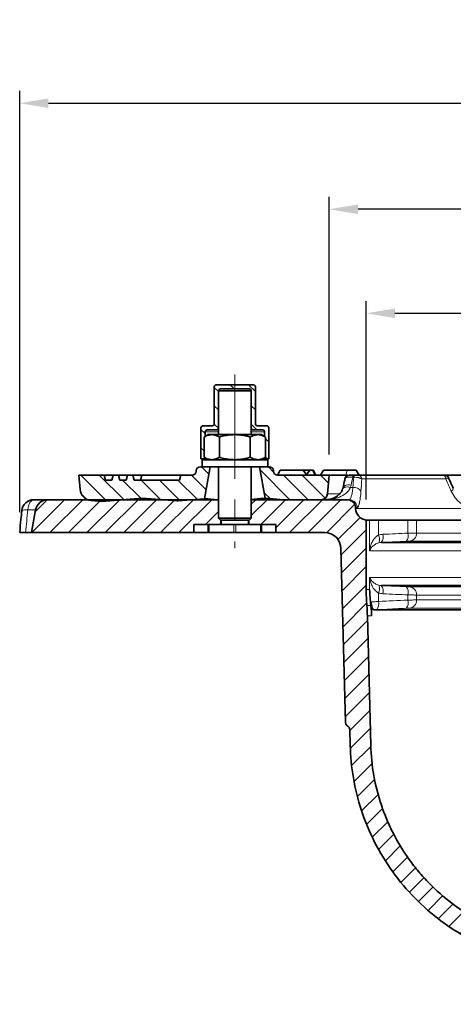
# Model space of a CAD drawing. Units: inches. Extents: x -487 to 1405, y 218 to 1102.
# Drawn here: x 50 to 155, y 632 to 871 of the extents above; entities that cross this region are included whole.
import ezdxf

# ---------------------------------------------------------------- set-up
doc = ezdxf.new("R2010")
doc.units = ezdxf.units.IN
doc.header["$LTSCALE"] = 2
doc.linetypes.add('CENTERX2', pattern=[20.32, 12.7, -2.54, 2.54, -2.54])
doc.linetypes.add('CENTRO', pattern=[50.8, 31.75, -6.35, 6.35, -6.35])
for name, color, linetype in [('-D1-[Secció i Contorns]', 20, 'Continuous'), ('-EJES', 234, 'CENTRO'), ('-TRAMAS', 252, 'Continuous'), ('_COTAS', 10, 'Continuous')]:
    doc.layers.add(name, color=color, linetype=linetype)
doc.styles.add('SLDTEXTSTYLE0', font='TXT', dxfattribs={"width": 0.605})
doc.dimstyles.new('SLDDIMSTYLE2', dxfattribs={"dimtxt": 5, "dimasz": 5, "dimexe": 0, "dimexo": 0.0625, "dimgap": 1.25, "dimtad": 1, "dimrnd": 1e-09, "dimzin": 12, "dimdsep": 46, "dimtxsty": 'SLDTEXTSTYLE0', "dimsah": 1, "dimcen": 0.09, "dimadec": 0, "dimazin": 3, "dimtfac": 1, "dimtofl": 0, "dimtmove": 0, "dimatfit": 3, "dimfxl": 1, "dimfrac": 2, "dimtolj": 1, "dimtzin": 12, "dimarcsym": 0})

# ---------------------------------------------------------------- blocks, each defined once
blk = doc.blocks.new('*D0')
at = {"layer": '_COTAS', "color": 0, "lineweight": -2, "transparency": 16777216}
for p, q in [((125.25, 765.48), (125.25, 828.21)), ((279.25, 765.48), (279.25, 828.21)), ((272.25, 825.21), (132.25, 825.21))]:
    blk.add_line(p, q, dxfattribs=at)
at = {"layer": '_COTAS', "color": 0, "transparency": 16777216}
for points in [[(132.25, 826.38), (132.25, 824.04), (125.25, 825.21)], [(272.25, 826.38), (272.25, 824.04), (279.25, 825.21)]]:
    blk.add_solid(points, dxfattribs=at)
at = {"layer": 'Defpoints', "color": 0, "transparency": 16777216}
for p in [(125.25, 825.21), (125.25, 760.48), (279.25, 760.48)]:
    blk.add_point(p, dxfattribs=at)
at = {"layer": '_COTAS', "color": 0, "transparency": 16777216, "insert": (202.25, 843.21), "char_height": 15, "attachment_point": 2, "style": 'SLDTEXTSTYLE0'}
blk.add_mtext('\\A1;154', dxfattribs=at)
blk = doc.blocks.new('*D3')
at = {"layer": '_COTAS', "color": 0, "lineweight": -2, "transparency": 16777216}
for p, q in [((49.84, 751.48), (49.84, 854.02)), ((354.05, 759.48), (354.05, 854.02)), ((56.84, 851.02), (347.05, 851.02))]:
    blk.add_line(p, q, dxfattribs=at)
at = {"layer": '_COTAS', "color": 0, "transparency": 16777216}
for points in [[(56.84, 852.19), (56.84, 849.85), (49.84, 851.02)], [(347.05, 852.19), (347.05, 849.85), (354.05, 851.02)]]:
    blk.add_solid(points, dxfattribs=at)
at = {"layer": 'Defpoints', "color": 0, "transparency": 16777216}
for p in [(354.05, 851.02), (354.05, 754.48), (49.84, 746.48)]:
    blk.add_point(p, dxfattribs=at)
at = {"layer": '_COTAS', "color": 0, "transparency": 16777216, "insert": (201.95, 861.52), "char_height": 15, "attachment_point": 5, "style": 'SLDTEXTSTYLE0'}
blk.add_mtext('\\A1;304', dxfattribs=at)
blk = doc.blocks.new('*D5')
at = {"layer": '_COTAS', "color": 0, "lineweight": -2, "transparency": 16777216}
for p, q in [((134.25, 754.51), (134.25, 802.87)), ((270.25, 754.51), (270.25, 802.87)), ((141.25, 799.87), (263.25, 799.87))]:
    blk.add_line(p, q, dxfattribs=at)
at = {"layer": '_COTAS', "color": 0, "transparency": 16777216}
for points in [[(141.25, 801.04), (141.25, 798.71), (134.25, 799.87)], [(263.25, 801.04), (263.25, 798.71), (270.25, 799.87)]]:
    blk.add_solid(points, dxfattribs=at)
at = {"layer": 'Defpoints', "color": 0, "transparency": 16777216}
for p in [(270.25, 799.87), (134.25, 749.51), (270.25, 749.51)]:
    blk.add_point(p, dxfattribs=at)
at = {"layer": '_COTAS', "color": 0, "transparency": 16777216, "insert": (202.25, 810.37), "char_height": 15, "attachment_point": 5, "style": 'SLDTEXTSTYLE0'}
blk.add_mtext('\\A1;136', dxfattribs=at)

msp = doc.modelspace()

# ---------------------------------------------------------------- hatches: boundary and pattern name
at = {"layer": '-TRAMAS'}
h = msp.add_hatch(dxfattribs=at)
h.set_pattern_fill('ANSI31', color=256, angle=90)
h.set_pattern_definition([(135, (-91.4307, 808.8773), (-2.245064, -2.245064), [])])
h.paths.add_polyline_path([(96.25, 762.484), (94.25, 762.484), (93.841, 762.484, 0.4164615), (92.834, 761.484, -0.4142136), (91.834, 760.484), (89.072, 760.484), (88.75, 759.284), (77.75, 759.284), (77.429, 760.484), (76.072, 760.484), (75.75, 759.284), (74.25, 759.284), (73.929, 760.484), (72.572, 760.484), (72.25, 759.284), (70.75, 759.284), (70.429, 760.484), (64.25, 760.484), (64.556, 756.992, 0.2791014), (66.39, 754.484), (74.919, 754.484), (79.775, 754.909), (84.631, 754.484), (91.917, 754.484), (94.775, 754.734), (94.882, 754.725)])
h.paths.add_polyline_path([(125.25, 760.484), (112.611, 760.484), (112.611, 760.486, -0.3264378), (111.698, 761.233), (110.448, 762.484), (110.25, 762.484), (108.25, 762.484), (109.597, 754.844), (109.775, 754.859), (114.064, 754.484), (123.455, 754.484, 0.35374), (124.852, 755.933)])
h.paths.add_polyline_path([(98.25, 771.984), (98.25, 780.984, -0.4142136), (98.75, 781.484), (102.25, 781.484), (102.25, 782.484), (97.75, 782.484, 0.4142136), (97.25, 781.984), (97.25, 772.984, -0.4142136), (96.75, 772.484), (94.5, 772.484, 0.4142136), (94, 771.984), (94, 764.484), (95, 764.484), (95, 764.667), (94.745, 764.815), (94.745, 769.754), (94.819, 769.797), (95, 769.978), (95, 770.984, -0.4142136), (95.5, 771.484), (97.75, 771.484, 0.4142136)])
h.paths.add_polyline_path([(110.5, 771.984, 0.4142136), (110, 772.484), (107.75, 772.484, -0.4142136), (107.25, 772.984), (107.25, 781.984, 0.4142136), (106.75, 782.484), (102.25, 782.484), (102.25, 781.484), (105.75, 781.484, -0.4142136), (106.25, 780.984), (106.25, 771.984, 0.4142136), (106.75, 771.484), (109, 771.484, -0.4142136), (109.5, 770.984), (109.5, 769.901), (109.756, 769.754), (109.756, 764.815), (109.5, 764.667), (109.5, 764.484), (110.5, 764.484)])
h = msp.add_hatch(dxfattribs=at)
h.set_pattern_fill('ANSI31', color=256)
h.set_pattern_definition([(45, (-91.4307, 808.8773), (-2.245064, 2.245064), [])])
h.paths.add_polyline_path([(98.25, 754.484), (91.917, 754.484), (88.457, 754.182), (88.123, 754.179), (84.631, 754.484), (74.919, 754.484), (69.847, 754.041), (67.283, 754.265, -0.0770425), (66.39, 754.484), (56.678, 754.484, 0.010901), (56.547, 754.481), (53.649, 751.583), (52.75, 746.484), (92.25, 746.484), (92.25, 748.484), (95.75, 748.484), (96, 748.484), (98.85, 748.484), (98.85, 749.484), (98.75, 749.484), (98.25, 749.984)])
h.paths.add_polyline_path([(134.25, 749.514, -0.35848), (131.678, 752.327), (131.664, 752.589, 0.3989595), (129.667, 754.484), (123.455, 754.484, -0.0288011), (123.271, 754.472), (114.992, 754.403), (114.064, 754.484), (107.35, 754.484), (106.25, 753.384), (106.25, 749.984), (105.75, 749.484), (105.65, 749.484), (105.65, 748.484), (108.5, 748.484), (108.75, 748.484), (112.25, 748.484), (112.25, 746.484), (124.103, 746.484, -0.4065663), (128.102, 742.589), (129.089, 704.905), (135.091, 704.905), (134.533, 726.182, 0.0128413), (134.4, 728.746, -0.019388), (134.25, 732.619)])
edge = h.paths.add_edge_path()
edge.add_spline(control_points=[(168.238, 649.074), (165.878, 649.933), (163.598, 650.963), (160.298, 652.763), (159.217, 653.407), (157.121, 654.763), (156.104, 655.478), (153.14, 657.726), (151.284, 659.365), (148.678, 662.037), (147.838, 662.964), (146.225, 664.888), (145.459, 665.874), (143.283, 668.903), (141.992, 671.016), (140.292, 674.326), (139.766, 675.453), (138.793, 677.755), (138.347, 678.933), (137.153, 682.483), (136.541, 684.887), (135.675, 689.764), (135.422, 692.238), (135.357, 694.75)], knot_values=[0, 0, 0, 0, 0.125, 0.125, 0.1875, 0.1875, 0.25, 0.25, 0.375, 0.375, 0.4375, 0.4375, 0.5, 0.5, 0.625, 0.625, 0.6875, 0.6875, 0.75, 0.75, 0.875, 0.875, 1, 1, 1, 1], degree=3, periodic=0)
edge.add_line((135.357, 694.75), (135.091, 704.905))
edge.add_line((135.091, 704.905), (129.089, 704.905))
edge.add_line((129.089, 704.905), (129.211, 700.216))
edge.add_arc((130.211, 700.242), 1, 181.5, 241.5)
edge.add_arc((129.257, 698.484), 1, 1.5, 61.5, ccw=False)
edge.add_line((130.256, 698.51), (130.358, 694.619))
edge.add_spline(control_points=[(130.358, 694.619), (130.426, 692.04), (130.677, 689.41), (131.583, 684.124), (132.238, 681.469), (133.964, 676.229), (135.036, 673.643), (137.58, 668.637), (139.053, 666.217), (142.353, 661.632), (144.181, 659.468), (148.121, 655.467), (150.233, 653.63), (154.655, 650.33), (156.965, 648.867), (161.689, 646.33), (164.104, 645.258), (166.528, 644.375)], knot_values=[0, 0, 0, 0, 0.125, 0.125, 0.25, 0.25, 0.375, 0.375, 0.5, 0.5, 0.625, 0.625, 0.75, 0.75, 0.875, 0.875, 1, 1, 1, 1], degree=3, periodic=0)
edge.add_line((166.528, 644.375), (186.881, 636.967))
edge.add_line((186.881, 636.967), (184.894, 643.012))
edge.add_line((184.894, 643.012), (168.238, 649.074))
h.paths.add_polyline_path([(199.186, 637.81), (184.894, 643.012), (186.881, 636.967), (197.476, 633.111, 0.0249956), (202.25, 631.639), (202.25, 636.817, -0.0178994)])

# ---------------------------------------------------------------- linework, layer by layer
at = {"layer": '-D1-[Secció i Contorns]', "linetype": 'Continuous', "lineweight": 35}
for p, q in [((97.25, 781.984), (97.25, 772.984)), ((106.75, 782.484), (97.75, 782.484)), ((107.25, 772.984), (107.25, 781.984)), ((98.75, 781.484), (98.25, 780.984)), ((98.25, 780.984), (98.25, 770.334)), ((98.25, 771.984), (98.25, 780.984)), ((106.25, 780.984), (98.25, 780.984)), ((98.75, 781.484), (105.75, 781.484)), ((106.25, 780.984), (105.75, 781.484)), ((106.25, 770.334), (106.25, 780.984)), ((106.25, 780.984), (106.25, 771.984)), ((94, 771.984), (94, 764.484)), ((96.75, 772.484), (94.5, 772.484)), ((110, 772.484), (107.75, 772.484)), ((110.5, 764.484), (110.5, 771.984)), ((95.75, 770.334), (94.745, 769.754)), ((94.745, 769.754), (94.745, 764.815)), ((95, 769.901), (95, 770.984)), ((95.5, 771.484), (97.75, 771.484)), ((95.75, 770.334), (96.621, 770.334)), ((96.621, 770.334), (102.25, 770.334)), ((98.25, 771.484), (97.75, 771.484)), ((98.497, 769.754), (98.497, 764.815)), ((102.25, 770.334), (107.879, 770.334)), ((106.003, 769.754), (106.003, 764.815)), ((106.75, 771.484), (106.25, 771.484)), ((106.75, 771.484), (109, 771.484)), ((107.879, 770.334), (108.75, 770.334)), ((109.756, 769.754), (108.75, 770.334)), ((109.5, 770.984), (109.5, 769.901)), ((109.756, 769.754), (109.756, 764.815)), ((94.745, 764.815), (95.75, 764.234)), ((108.75, 764.234), (109.756, 764.815)), ((94.25, 762.484), (93.841, 762.484)), ((94, 764.484), (95, 764.484)), ((94.25, 764.234), (94.25, 762.484)), ((110.25, 764.234), (94.25, 764.234)), ((110.25, 762.484), (94.25, 762.484)), ((96.25, 762.484), (94.882, 754.725)), ((95, 764.484), (95, 764.667)), ((95, 764.484), (95.317, 764.484)), ((98.25, 762.484), (98.25, 749.984)), ((106.25, 749.984), (106.25, 762.484)), ((109.597, 754.844), (108.25, 762.484)), ((109.183, 764.484), (109.5, 764.484)), ((109.5, 764.667), (109.5, 764.484)), ((109.5, 764.484), (110.5, 764.484)), ((110.25, 762.484), (110.25, 764.234)), ((110.659, 762.484), (110.25, 762.484)), ((64.25, 760.484), (64.556, 756.992)), ((70.429, 760.484), (64.25, 760.484)), ((70.75, 759.284), (70.429, 760.484)), ((70.429, 760.484), (72.572, 760.484)), ((72.572, 760.484), (72.25, 759.284)), ((73.929, 760.484), (72.572, 760.484)), ((74.25, 759.284), (73.929, 760.484)), ((73.929, 760.484), (76.072, 760.484)), ((76.072, 760.484), (75.75, 759.284)), ((77.429, 760.484), (76.072, 760.484)), ((77.75, 759.284), (77.429, 760.484)), ((77.429, 760.484), (79.572, 760.484)), ((79.572, 760.484), (79.25, 759.284)), ((79.572, 760.484), (89.072, 760.484)), ((89.072, 760.484), (88.75, 759.284)), ((91.834, 760.484), (89.072, 760.484)), ((92.83, 761.397), (92.845, 761.571)), ((111.655, 761.571), (111.67, 761.397)), ((113.303, 761.684), (112.611, 760.486)), ((125.25, 760.484), (112.666, 760.484)), ((113.303, 761.684), (118.93, 761.684)), ((119.824, 760.484), (118.93, 761.684)), ((118.957, 761.684), (120.486, 761.684)), ((119.627, 760.484), (120.486, 761.684)), ((120.486, 761.684), (121.281, 761.684)), ((121.281, 761.684), (121.303, 761.684)), ((121.847, 760.484), (121.281, 761.684)), ((121.996, 760.484), (121.303, 761.684)), ((123.821, 761.684), (123.128, 760.484)), ((123.821, 761.684), (125.469, 761.684)), ((124.852, 755.933), (125.25, 760.484)), ((125.25, 760.484), (129.695, 760.484)), ((125.469, 761.684), (131.821, 761.684)), ((130.999, 760.484), (131.204, 760.484)), ((131.232, 760.484), (131.001, 760.484)), ((132.513, 760.484), (131.821, 761.684)), ((132.212, 760.484), (152.965, 760.484)), ((153.468, 760.484), (179.734, 760.484)), ((72.25, 759.284), (70.75, 759.284)), ((75.75, 759.284), (74.25, 759.284)), ((88.75, 759.284), (77.75, 759.284)), ((53.317, 754.484), (56.678, 754.484)), ((56.678, 754.484), (98.25, 754.484)), ((67.283, 754.265), (69.847, 754.041)), ((79.775, 754.909), (69.847, 754.041)), ((88.123, 754.179), (79.775, 754.909)), ((88.123, 754.179), (88.457, 754.182)), ((94.775, 754.734), (88.457, 754.182)), ((94.882, 754.725), (94.775, 754.734)), ((106.25, 754.484), (129.667, 754.484)), ((109.775, 754.859), (109.597, 754.844)), ((114.992, 754.403), (109.775, 754.859)), ((114.992, 754.403), (123.271, 754.472)), ((129.667, 754.484), (130.117, 754.484)), ((53.724, 752.005), (52.75, 746.484)), ((131.664, 752.589), (131.678, 752.327)), ((92.25, 746.484), (92.25, 748.484)), ((92.25, 748.484), (95.75, 748.484)), ((95.75, 746.484), (95.75, 748.484)), ((95.75, 748.484), (96, 748.484)), ((96, 748.484), (102, 748.484)), ((98.25, 749.984), (98.75, 749.484)), ((98.25, 749.984), (106.25, 749.984)), ((105.75, 749.484), (98.75, 749.484)), ((98.85, 749.484), (98.85, 748.484)), ((98.95, 749.484), (98.95, 748.484)), ((102, 748.484), (102.5, 748.484)), ((102.5, 748.484), (108.5, 748.484)), ((105.55, 748.484), (105.55, 749.484)), ((105.65, 748.484), (105.65, 749.484)), ((105.75, 749.484), (106.25, 749.984)), ((108.5, 748.484), (108.75, 748.484)), ((108.75, 748.484), (112.25, 748.484)), ((108.75, 748.484), (108.75, 746.484)), ((112.25, 748.484), (112.25, 746.484)), ((134.25, 749.514), (134.25, 732.619)), ((135.076, 749.514), (134.25, 749.514)), ((135.755, 749.484), (137.263, 749.484)), ((144.424, 749.484), (137.263, 749.484)), ((144.424, 749.484), (146.518, 749.484)), ((257.982, 749.484), (146.518, 749.484)), ((52.75, 746.484), (51.288, 746.484)), ((92.25, 746.484), (52.75, 746.484)), ((92.25, 746.484), (95.75, 746.484)), ((96, 746.484), (95.75, 746.484)), ((96, 746.484), (102, 746.484)), ((102.5, 746.484), (102, 746.484)), ((102.5, 746.484), (108.5, 746.484)), ((108.75, 746.484), (108.5, 746.484)), ((108.75, 746.484), (112.25, 746.484)), ((124.103, 746.484), (112.25, 746.484)), ((137.914, 744.073), (266.586, 744.073)), ((129.211, 700.216), (128.102, 742.589)), ((266.586, 733.596), (137.914, 733.596)), ((247.528, 727.686), (136.094, 727.686)), ((135.357, 694.75), (134.533, 726.182)), ((130.358, 694.619), (130.256, 698.51))]:
    msp.add_line(p, q, dxfattribs=at)
at = {"layer": '-D1-[Secció i Contorns]', "linetype": 'Continuous', "lineweight": 18}
for p, q in [((94.819, 769.797), (95, 769.978)), ((98.25, 770.984), (95, 770.984)), ((109.5, 770.984), (106.25, 770.984)), ((111.698, 761.233), (110.448, 762.484)), ((130.999, 759.984), (130.999, 760.484)), ((131.204, 759.984), (130.999, 759.984)), ((131.204, 759.984), (131.204, 760.484)), ((153.649, 759.537), (133.184, 759.537)), ((124.852, 755.933), (127.772, 755.933)), ((130.425, 757.484), (131.019, 757.484)), ((53.649, 751.583), (56.547, 754.481)), ((106.25, 753.384), (107.35, 754.484)), ((53.724, 752.005), (51.796, 752.005)), ((132.102, 752.589), (131.664, 752.589)), ((131.678, 752.327), (272.823, 752.327)), ((96, 748.484), (96, 746.484)), ((102, 746.484), (102, 748.484)), ((102.5, 748.484), (102.5, 746.484)), ((108.5, 746.484), (108.5, 748.484)), ((135.076, 742.075), (135.076, 749.514)), ((137.263, 749.484), (137.263, 745.896)), ((144.424, 746.357), (144.424, 749.484)), ((146.518, 749.484), (146.518, 746.382)), ((146.518, 746.382), (257.982, 746.382)), ((259.796, 744.385), (144.705, 744.385)), ((269.424, 742.075), (135.076, 742.075)), ((135.076, 735.593), (269.424, 735.593)), ((135.076, 732.619), (135.076, 735.593)), ((134.25, 732.619), (135.076, 732.619)), ((137.263, 731.773), (137.263, 729.719)), ((144.424, 730.057), (144.424, 731.311)), ((144.705, 733.284), (259.796, 733.284)), ((146.518, 731.286), (146.518, 730.082)), ((257.982, 731.286), (146.518, 731.286)), ((146.518, 730.082), (257.982, 730.082)), ((134.4, 728.746), (135.38, 728.746)), ((259.796, 728.085), (144.705, 728.085)), ((135.57, 726.182), (134.533, 726.182))]:
    msp.add_line(p, q, dxfattribs=at)
at = {"layer": '-D1-[Secció i Contorns]', "linetype": 'Continuous', "lineweight": 0}
for p, q in [((130.086, 760.484), (128.282, 760.484)), ((129.11, 759.698), (129.497, 761.461))]:
    msp.add_line(p, q, dxfattribs=at)
at = {"layer": '-D1-[Secció i Contorns]', "linetype": 'Continuous', "lineweight": 18, "flags": 128}
for points in [[(130.425, 757.484), (130.032, 757.56), (129.656, 757.591), (129.312, 757.575), (129.016, 757.513), (128.778, 757.408), (128.61, 757.263), (128.527, 757.114)], [(130.577, 758.048), (130.161, 758.092), (129.763, 758.089), (129.402, 758.038), (129.095, 757.942), (128.854, 757.806), (128.693, 757.635), (128.621, 757.463)], [(155.457, 757.329), (155.466, 757.306), (155.47, 757.196), (155.421, 757.065), (155.321, 756.917), (155.171, 756.757), (154.978, 756.589)], [(53.317, 754.484), (53.049, 754.439), (52.789, 754.303), (52.545, 754.082), (52.324, 753.782), (52.134, 753.413), (51.98, 752.984), (51.866, 752.51), (51.796, 752.005)]]:
    msp.add_lwpolyline(points, dxfattribs=at)
at = {"layer": '-D1-[Secció i Contorns]', "linetype": 'Continuous', "lineweight": 35}
for centre, radius, start, end in [((97.75, 781.984), 0.5, 90, 180), ((106.75, 781.984), 0.5, 0, 90), ((98.75, 780.984), 0.5, 90, 180), ((105.75, 780.984), 0.5, 0, 90), ((94.5, 771.984), 0.5, 90, 180), ((96.75, 772.984), 0.5, 270, 0), ((97.75, 771.984), 0.5, 270, 0), ((106.75, 771.984), 0.5, 180, 270), ((107.75, 772.984), 0.5, 180, 270), ((110, 771.984), 0.5, 0, 90), ((95.5, 770.984), 0.5, 90, 180), ((109, 770.984), 0.5, 0, 90), ((93.841, 761.484), 1, 90, 175), ((110.659, 761.484), 1, 5, 90), ((91.834, 761.484), 1, 270, 355), ((112.666, 761.484), 1, 185, 270), ((130.086, 759.484), 1, 89.99999, 167.30041), ((153.357, 759.484), 1, 25.1421, 90.00423), ((67.544, 757.253), 3, 185, 265), ((123.258, 756.072), 1.6, 270.4782, 355), ((53.317, 751.484), 3, 90, 174.65722), ((56.678, 751.484), 3, 90, 170), ((129.667, 752.484), 2, 3, 90), ((134.673, 752.484), 3, 183, 261.88697), ((124.103, 742.484), 4, 1.5, 90), ((184.25, 732.619), 50, 180, 184.44284), ((84.551, 724.873), 50, 1.5, 4.44284), ((130.211, 700.242), 1, 181.5, 241.5), ((129.257, 698.484), 1, 1.5, 61.5)]:
    msp.add_arc(centre, radius, start, end, dxfattribs=at)
at = {"layer": '-D1-[Secció i Contorns]', "linetype": 'Continuous', "lineweight": 18}
for centre, radius, start, end in [((132.2, 759.499), 0.985, 2.18673, 89.27194), ((152.785, 759.634), 0.87, 353.6025, 78.04402), ((131.168, 755.229), 2.26, 36.98748, 93.78653), ((130.111, 752.491), 1.993, 2.81029, 89.83365), ((51.379, 749.969), 2.078, 78.42368, 120.30822), ((134.964, 744.868), 2.518, 339.49053, 24.09176), ((136.01, 745.511), 2.387, 322.93782, 13.54365), ((142.091, 745.802), 2.398, 323.02509, 13.38449), ((144.555, 746.343), 1.964, 274.37688, 1.14768), ((134.964, 732.801), 2.518, 335.90824, 20.50947), ((136.01, 732.158), 2.387, 346.45635, 37.06218), ((142.091, 731.866), 2.398, 346.61551, 36.97491), ((144.555, 731.326), 1.964, 358.85232, 85.62312), ((134.945, 729.159), 2.385, 322.92318, 13.56843), ((142.091, 729.502), 2.398, 323.02509, 13.38449), ((144.555, 730.043), 1.964, 274.37688, 1.14768)]:
    msp.add_arc(centre, radius, start, end, dxfattribs=at)
for centre, major_axis, ratio, start_param, end_param in [((202.25, 711.191), (0, 134.048), 0.570683, 1.1982351, 1.2136936), ((202.25, 742.828), (0, 124.751), 0.5749667, 1.432831, 1.4530362)]:
    msp.add_ellipse(centre, major_axis=major_axis, ratio=ratio, start_param=start_param, end_param=end_param, dxfattribs=at)
at = {"layer": '-D1-[Secció i Contorns]', "linetype": 'Continuous', "lineweight": 35}
for points, knots in [([(94.745, 769.754), (94.896, 769.837), (95.199, 770.003), (95.665, 770.185), (96.14, 770.31), (96.46, 770.326), (96.621, 770.334)], [0, 0, 0, 0, 0.2472686, 0.4953626, 0.746874, 1, 1, 1, 1]), ([(96.621, 770.334), (96.665, 770.334), (96.856, 770.331), (97.193, 770.287), (97.63, 770.167), (98.066, 769.99), (98.353, 769.833), (98.497, 769.754)], [0, 0, 0, 0, 0.0700425, 0.2998027, 0.5308245, 0.7650222, 1, 1, 1, 1]), ([(98.497, 769.754), (98.958, 769.876), (99.883, 770.123), (100.988, 770.277), (101.78, 770.329), (102.093, 770.332), (102.25, 770.334)], [0, 0, 0, 0, 0.3750457, 0.7535098, 0.8766512, 1, 1, 1, 1]), ([(102.25, 770.334), (102.493, 770.33), (102.978, 770.321), (103.707, 770.248), (104.435, 770.134), (105.203, 769.974), (105.722, 769.831), (106.003, 769.754)], [0, 0, 0, 0, 0.19087951, 0.38252581, 0.57624742, 0.77054016, 1, 1, 1, 1]), ([(106.003, 769.754), (106.154, 769.837), (106.458, 770.003), (106.923, 770.185), (107.398, 770.31), (107.719, 770.326), (107.879, 770.334)], [0, 0, 0, 0, 0.2472686, 0.4953626, 0.746874, 1, 1, 1, 1]), ([(107.879, 770.334), (107.924, 770.334), (108.114, 770.331), (108.451, 770.287), (108.888, 770.167), (109.324, 769.99), (109.612, 769.833), (109.756, 769.754)], [0, 0, 0, 0, 0.0700425, 0.2998027, 0.5308245, 0.7650222, 1, 1, 1, 1]), ([(94.745, 764.815), (94.896, 764.732), (95.199, 764.566), (95.665, 764.383), (96.14, 764.258), (96.46, 764.242), (96.621, 764.234)], [0, 0, 0, 0, 0.2472686, 0.4953626, 0.746874, 1, 1, 1, 1]), ([(96.621, 764.234), (96.665, 764.235), (96.856, 764.238), (97.193, 764.281), (97.63, 764.401), (98.066, 764.578), (98.353, 764.736), (98.497, 764.815)], [0, 0, 0, 0, 0.0700425, 0.2998027, 0.5308245, 0.7650222, 1, 1, 1, 1]), ([(98.497, 764.815), (98.958, 764.692), (99.883, 764.446), (100.988, 764.291), (101.78, 764.24), (102.093, 764.236), (102.25, 764.234)], [0, 0, 0, 0, 0.3750457, 0.7535098, 0.8766512, 1, 1, 1, 1]), ([(102.25, 764.234), (102.493, 764.239), (102.978, 764.248), (103.707, 764.321), (104.435, 764.434), (105.203, 764.595), (105.722, 764.738), (106.003, 764.815)], [0, 0, 0, 0, 0.19087951, 0.38252581, 0.57624742, 0.77054016, 1, 1, 1, 1]), ([(106.003, 764.815), (106.154, 764.732), (106.458, 764.566), (106.923, 764.383), (107.398, 764.258), (107.719, 764.242), (107.879, 764.234)], [0, 0, 0, 0, 0.2472686, 0.4953626, 0.746874, 1, 1, 1, 1]), ([(107.879, 764.234), (107.924, 764.235), (108.114, 764.238), (108.451, 764.281), (108.888, 764.401), (109.324, 764.578), (109.612, 764.736), (109.756, 764.815)], [0, 0, 0, 0, 0.0700425, 0.2998027, 0.5308245, 0.7650222, 1, 1, 1, 1]), ([(130.087, 760.484), (130.096, 760.484), (130.112, 760.484), (130.25, 760.484), (130.45, 760.484), (130.708, 760.484), (130.902, 760.484), (130.999, 760.484)], [0, 0, 0, 0, 0.2292041, 0.4323429, 0.620921, 0.8105286, 1, 1, 1, 1]), ([(131.204, 760.484), (131.327, 760.484), (131.449, 760.484), (131.67, 760.484), (131.773, 760.484), (131.948, 760.484), (132.023, 760.484), (132.141, 760.484), (132.184, 760.484), (132.212, 760.484)], [0, 0, 0, 0, 0.25, 0.25, 0.5, 0.5, 0.75, 0.75, 1, 1, 1, 1]), ([(152.965, 760.484), (152.991, 760.484), (153.106, 760.484), (153.232, 760.484), (153.275, 760.484), (153.284, 760.484)], [0, 0, 0, 0, 0.1821751, 0.814316, 1, 1, 1, 1]), ([(128.648, 757.607), (128.629, 757.474), (128.605, 757.308), (128.529, 757.147), (128.513, 757.115)], [0, 0, 0, 0, 0.798163, 1, 1, 1, 1]), ([(129.111, 759.703), (129.078, 759.554), (128.91, 758.809), (128.75, 758.062), (128.621, 757.465)], [0, 0, 0, 0, 0.2001088, 1, 1, 1, 1]), ([(155.457, 757.329), (155.342, 757.576), (154.942, 758.435), (154.547, 759.294), (154.265, 759.907)], [0, 0, 0, 0, 0.2868243, 1, 1, 1, 1]), ([(128.507, 757.124), (128.443, 756.943), (128.277, 756.468), (127.756, 755.84), (126.999, 755.21), (126.013, 754.73), (125.119, 754.51), (124.572, 754.491), (124.393, 754.484)], [0, 0, 0, 0, 0.0927745, 0.2437474, 0.4306679, 0.6443652, 0.8838826, 1, 1, 1, 1]), ([(94.882, 754.725), (94.936, 754.721), (95.051, 754.711), (96.071, 754.627), (97.06, 754.545), (97.744, 754.487), (97.771, 754.484)], [0, 0, 0, 0, 0.3023509, 0.6437487, 0.9858292, 1, 1, 1, 1]), ([(106.25, 754.537), (106.405, 754.551), (106.719, 754.579), (107.162, 754.619), (107.577, 754.657), (107.956, 754.692), (108.301, 754.724), (108.613, 754.752), (108.885, 754.778), (109.113, 754.799), (109.299, 754.816), (109.444, 754.83), (109.537, 754.838), (109.588, 754.843), (109.594, 754.844), (109.597, 754.844)], [0, 0, 0, 0, 0.0780982, 0.1582213, 0.2389371, 0.3166486, 0.3949025, 0.4748701, 0.5554314, 0.6328636, 0.7108362, 0.7905154, 0.8707853, 0.9352369, 1, 1, 1, 1]), ([(50.331, 751.764), (50.267, 751.085), (50.102, 749.325), (49.94, 747.566), (49.84, 746.484)], [0, 0, 0, 0, 0.3855663, 1, 1, 1, 1]), ([(135.755, 749.484), (135.576, 749.484), (135.429, 749.493), (135.2, 749.508), (135.119, 749.514), (135.076, 749.514)], [0, 0, 0, 0, 0.5, 0.5, 1, 1, 1, 1]), ([(51.288, 746.484), (51.058, 746.484), (50.851, 746.484), (50.575, 746.484), (50.489, 746.484), (50.332, 746.484), (50.262, 746.484), (50.073, 746.484), (49.978, 746.484), (49.858, 746.484), (49.831, 746.484), (49.841, 746.484)], [0, 0, 0, 0, 0.25, 0.25, 0.375, 0.375, 0.5, 0.5, 0.75, 0.75, 1, 1, 1, 1]), ([(135.445, 729.588), (135.469, 728.954), (135.492, 728.32), (135.516, 727.686), (135.534, 727.185), (135.552, 726.683), (135.57, 726.182)], [-0.0019064813, -0.0019064813, -0.0019064813, -0.0019064813, 0, 0, 0, 0.0015075876, 0.0015075876, 0.0015075876, 0.0015075876]), ([(136.094, 727.686), (136.024, 727.686), (135.957, 727.736), (135.826, 727.915), (135.765, 728.043), (135.651, 728.36), (135.598, 728.549), (135.527, 728.883), (135.505, 729.004), (135.467, 729.274), (135.451, 729.425), (135.445, 729.588)], [0, 0, 0, 0, 0.25, 0.25, 0.5, 0.5, 0.75, 0.75, 0.875, 0.875, 1, 1, 1, 1]), ([(135.38, 728.746), (135.429, 728.325), (135.469, 727.9), (135.531, 727.044), (135.554, 726.614), (135.57, 726.182)], [0, 0, 0, 0, 0.5, 0.5, 1, 1, 1, 1]), ([(130.358, 694.619), (130.426, 692.04), (130.677, 689.41), (131.583, 684.124), (132.238, 681.469), (133.964, 676.229), (135.036, 673.643), (137.58, 668.637), (139.053, 666.217), (142.353, 661.632), (144.181, 659.468), (148.121, 655.467), (150.233, 653.63), (154.655, 650.33), (156.965, 648.867), (161.689, 646.33), (164.104, 645.258), (166.528, 644.375)], [0, 0, 0, 0, 0.125, 0.125, 0.25, 0.25, 0.375, 0.375, 0.5, 0.5, 0.625, 0.625, 0.75, 0.75, 0.875, 0.875, 1, 1, 1, 1]), ([(135.357, 694.75), (135.422, 692.238), (135.675, 689.764), (136.541, 684.887), (137.153, 682.483), (138.347, 678.933), (138.793, 677.755), (139.766, 675.453), (140.292, 674.326), (141.992, 671.016), (143.283, 668.903), (145.459, 665.874), (146.225, 664.888), (147.838, 662.964), (148.678, 662.037), (151.284, 659.365), (153.14, 657.726), (156.104, 655.478), (157.121, 654.763), (159.217, 653.407), (160.298, 652.763), (163.598, 650.963), (165.878, 649.933), (168.238, 649.074)], [0, 0, 0, 0, 0.125, 0.125, 0.25, 0.25, 0.3125, 0.3125, 0.375, 0.375, 0.5, 0.5, 0.5625, 0.5625, 0.625, 0.625, 0.75, 0.75, 0.8125, 0.8125, 0.875, 0.875, 1, 1, 1, 1])]:
    msp.add_open_spline(points, degree=3, knots=knots, dxfattribs=at)
at = {"layer": '-D1-[Secció i Contorns]', "linetype": 'Continuous', "lineweight": 18}
for points, knots in [([(130.999, 759.984), (130.808, 759.996), (130.424, 760.02), (129.909, 759.999), (129.496, 759.94), (129.197, 759.841), (129.141, 759.75), (129.112, 759.703)], [0, 0, 0, 0, 0.1956638, 0.3919129, 0.5833722, 0.783219, 1, 1, 1, 1]), ([(133.184, 759.537), (133.13, 759.592), (133.043, 759.646), (132.861, 759.722), (132.792, 759.747), (132.642, 759.793), (132.561, 759.814), (132.385, 759.855), (132.289, 759.874), (132.09, 759.907), (131.987, 759.922), (131.666, 759.96), (131.435, 759.977), (131.204, 759.984)], [0, 0, 0, 0, 0.25, 0.25, 0.375, 0.375, 0.5, 0.5, 0.625, 0.625, 0.75, 0.75, 1, 1, 1, 1]), ([(154.244, 759.897), (154.255, 759.886), (154.29, 759.847), (154.145, 759.74), (153.896, 759.624), (153.694, 759.553), (153.649, 759.537)], [0, 0, 0, 0, 0.15099623, 0.50108256, 0.88921941, 1, 1, 1, 1]), ([(130.425, 757.484), (130.293, 757.183), (130.119, 756.921), (129.723, 756.445), (129.498, 756.232), (128.788, 755.662), (128.272, 755.376), (127.465, 755.034), (127.19, 754.936), (126.637, 754.77), (126.359, 754.702), (125.8, 754.593), (125.52, 754.553), (125.098, 754.512), (124.958, 754.501), (124.676, 754.488), (124.534, 754.484), (124.393, 754.484)], [0, 0, 0, 0, 0.125, 0.125, 0.25, 0.25, 0.5, 0.5, 0.625, 0.625, 0.75, 0.75, 0.875, 0.875, 0.9375, 0.9375, 1, 1, 1, 1]), ([(130.117, 754.484), (130.196, 754.484), (130.278, 754.553), (130.406, 754.754), (130.449, 754.838), (130.535, 755.039), (130.578, 755.154), (130.661, 755.414), (130.701, 755.558), (130.779, 755.877), (130.816, 756.052), (130.92, 756.608), (130.977, 757.023), (131.019, 757.484)], [0, 0, 0, 0, 0.25, 0.25, 0.375, 0.375, 0.5, 0.5, 0.625, 0.625, 0.75, 0.75, 1, 1, 1, 1]), ([(132.974, 756.589), (132.934, 755.983), (132.88, 755.435), (132.782, 754.696), (132.746, 754.463), (132.671, 754.037), (132.632, 753.843), (132.552, 753.494), (132.511, 753.339), (132.427, 753.068), (132.384, 752.954), (132.26, 752.682), (132.179, 752.589), (132.102, 752.589)], [0, 0, 0, 0, 0.25, 0.25, 0.375, 0.375, 0.5, 0.5, 0.625, 0.625, 0.75, 0.75, 1, 1, 1, 1]), ([(160.378, 752.589), (159.818, 752.589), (159.274, 752.682), (158.48, 752.956), (158.218, 753.071), (157.714, 753.341), (157.472, 753.497), (157.006, 753.846), (156.782, 754.04), (156.352, 754.468), (156.148, 754.7), (155.58, 755.436), (155.253, 755.983), (154.978, 756.589)], [0, 0, 0, 0, 0.25, 0.25, 0.375, 0.375, 0.5, 0.5, 0.625, 0.625, 0.75, 0.75, 1, 1, 1, 1]), ([(137.263, 745.896), (137.069, 745.804), (136.898, 745.69), (136.585, 745.433), (136.442, 745.289), (136.056, 744.84), (135.852, 744.515), (135.513, 743.837), (135.383, 743.491), (135.233, 742.965), (135.191, 742.788), (135.122, 742.433), (135.095, 742.252), (135.076, 742.075)], [0, 0, 0, 0, 0.125, 0.125, 0.25, 0.25, 0.5, 0.5, 0.75, 0.75, 0.875, 0.875, 1, 1, 1, 1]), ([(144.424, 746.357), (144.671, 746.361), (144.905, 746.364), (145.346, 746.371), (145.552, 746.373), (145.915, 746.378), (146.076, 746.379), (146.34, 746.382), (146.444, 746.382), (146.518, 746.382)], [0, 0, 0, 0, 0.25, 0.25, 0.5, 0.5, 0.75, 0.75, 1, 1, 1, 1]), ([(137.323, 743.986), (137.141, 743.939), (136.98, 743.881), (136.682, 743.752), (136.544, 743.681), (136.168, 743.457), (135.961, 743.295), (135.606, 742.958), (135.462, 742.784), (135.287, 742.521), (135.235, 742.432), (135.145, 742.254), (135.107, 742.164), (135.076, 742.075)], [0, 0, 0, 0, 0.125, 0.125, 0.25, 0.25, 0.5, 0.5, 0.75, 0.75, 0.875, 0.875, 1, 1, 1, 1]), ([(144.007, 744.36), (142.72, 744.3), (141.433, 744.24), (140.147, 744.179), (139.403, 744.144), (138.659, 744.108), (137.914, 744.073)], [0, 0, 0, 0, 0.0040000004, 0.0040000004, 0.0040000004, 0.0063128527, 0.0063128527, 0.0063128527, 0.0063128527]), ([(144.705, 744.385), (144.68, 744.385), (144.645, 744.384), (144.557, 744.382), (144.504, 744.38), (144.383, 744.376), (144.314, 744.373), (144.167, 744.367), (144.089, 744.364), (144.007, 744.36)], [0, 0, 0, 0, 0.25, 0.25, 0.5, 0.5, 0.75, 0.75, 1, 1, 1, 1]), ([(137.263, 731.773), (137.069, 731.864), (136.898, 731.979), (136.585, 732.236), (136.442, 732.379), (136.056, 732.829), (135.852, 733.153), (135.513, 733.832), (135.383, 734.177), (135.233, 734.704), (135.191, 734.88), (135.122, 735.236), (135.095, 735.416), (135.076, 735.593)], [0, 0, 0, 0, 0.125, 0.125, 0.25, 0.25, 0.5, 0.5, 0.75, 0.75, 0.875, 0.875, 1, 1, 1, 1]), ([(137.323, 733.683), (137.141, 733.729), (136.98, 733.788), (136.682, 733.916), (136.544, 733.988), (136.168, 734.211), (135.961, 734.373), (135.606, 734.711), (135.462, 734.884), (135.287, 735.148), (135.235, 735.236), (135.145, 735.414), (135.107, 735.504), (135.076, 735.593)], [0, 0, 0, 0, 0.125, 0.125, 0.25, 0.25, 0.5, 0.5, 0.75, 0.75, 0.875, 0.875, 1, 1, 1, 1]), ([(137.914, 733.596), (139.201, 733.534), (140.488, 733.473), (141.775, 733.413), (142.519, 733.378), (143.263, 733.343), (144.007, 733.309)], [0, 0, 0, 0, 0.0040000003, 0.0040000003, 0.0040000003, 0.0063128528, 0.0063128528, 0.0063128528, 0.0063128528]), ([(144.007, 733.309), (144.089, 733.305), (144.167, 733.301), (144.314, 733.295), (144.383, 733.292), (144.504, 733.288), (144.557, 733.286), (144.645, 733.284), (144.68, 733.284), (144.705, 733.284)], [0, 0, 0, 0, 0.25, 0.25, 0.5, 0.5, 0.75, 0.75, 1, 1, 1, 1]), ([(146.518, 731.286), (146.444, 731.286), (146.34, 731.287), (146.076, 731.289), (145.915, 731.291), (145.552, 731.295), (145.345, 731.298), (144.905, 731.304), (144.671, 731.308), (144.424, 731.311)], [0, 0, 0, 0, 0.25, 0.25, 0.5, 0.5, 0.75, 0.75, 1, 1, 1, 1]), ([(135.445, 729.588), (135.544, 729.594), (135.66, 729.601), (135.919, 729.618), (136.061, 729.628), (136.372, 729.65), (136.541, 729.663), (136.89, 729.689), (137.073, 729.704), (137.263, 729.719)], [0, 0, 0, 0, 0.25, 0.25, 0.5, 0.5, 0.75, 0.75, 1, 1, 1, 1]), ([(144.424, 730.057), (144.671, 730.061), (144.905, 730.064), (145.346, 730.071), (145.552, 730.073), (145.915, 730.078), (146.076, 730.079), (146.34, 730.082), (146.444, 730.082), (146.518, 730.082)], [0, 0, 0, 0, 0.25, 0.25, 0.5, 0.5, 0.75, 0.75, 1, 1, 1, 1]), ([(144.007, 728.06), (142.72, 728), (141.433, 727.94), (140.147, 727.879), (139.047, 727.827), (137.947, 727.774), (136.847, 727.722)], [0, 0, 0, 0, 0.0040000004, 0.0040000004, 0.0040000004, 0.0074185534, 0.0074185534, 0.0074185534, 0.0074185534]), ([(144.705, 728.085), (144.68, 728.085), (144.645, 728.084), (144.557, 728.082), (144.504, 728.08), (144.383, 728.076), (144.314, 728.073), (144.167, 728.067), (144.089, 728.064), (144.007, 728.06)], [0, 0, 0, 0, 0.25, 0.25, 0.5, 0.5, 0.75, 0.75, 1, 1, 1, 1])]:
    msp.add_open_spline(points, degree=3, knots=knots, dxfattribs=at)
for points in [[(130.577, 758.048), (130.537, 757.858), (130.486, 757.67), (130.425, 757.484)], [(133.184, 759.537), (133.108, 758.554), (133.037, 757.572), (132.974, 756.589)], [(154.978, 756.589), (154.532, 757.572), (154.089, 758.554), (153.649, 759.537)], [(51.796, 752.005), (51.626, 750.165), (51.457, 748.325), (51.288, 746.484)], [(137.263, 745.896), (137.612, 745.995), (137.968, 746.053), (138.33, 746.07)], [(138.33, 746.07), (140.361, 746.167), (142.393, 746.263), (144.424, 746.357)], [(137.914, 744.073), (137.715, 744.064), (137.518, 744.036), (137.323, 743.986)], [(137.323, 733.683), (137.518, 733.633), (137.715, 733.604), (137.914, 733.596)], [(138.33, 731.599), (137.968, 731.616), (137.612, 731.673), (137.263, 731.773)], [(144.424, 731.311), (142.393, 731.406), (140.361, 731.502), (138.33, 731.599)], [(137.263, 729.719), (139.65, 729.833), (142.037, 729.946), (144.424, 730.057)]]:
    msp.add_open_spline(points, degree=3, dxfattribs=at)
at = {"layer": '-D1-[Secció i Contorns]', "linetype": 'Continuous', "lineweight": 35}
for points in [[(135.38, 728.746), (135.228, 730.037), (135.126, 731.328), (135.076, 732.619)], [(136.847, 727.722), (136.589, 727.709), (136.338, 727.697), (136.094, 727.686)]]:
    msp.add_open_spline(points, degree=3, dxfattribs=at)
at = {"layer": '-EJES', "linetype": 'CENTERX2', "lineweight": 18}
msp.add_line((102.25, 784.984), (102.25, 742.681), dxfattribs=at)

# ---------------------------------------------------------------- dimensions: what is measured, and where the dimension line sits
at = {"layer": '_COTAS'}
for base, p1, p2, picture, middle in [((354.05, 851.019), (49.84, 746.484), (354.05, 754.484), '*D3', (201.945, 861.519)), ((270.25, 799.874), (134.25, 749.514), (270.25, 749.514), '*D5', (202.25, 810.374))]:
    dim = msp.add_linear_dim(base=base, p1=p1, p2=p2, dimstyle='SLDDIMSTYLE2', override={"dimtxt": 15, "dimasz": 7, "dimexe": 3, "dimexo": 5, "dimgap": 3, "dimdec": 0}, dxfattribs=at)
    dim.commit()
    dim.dimension.update_dxf_attribs({"geometry": picture, "text_midpoint": middle})
dim = msp.add_linear_dim(base=(125.25, 825.21), p1=(279.25, 760.484), p2=(125.25, 760.484), dimstyle='SLDDIMSTYLE2', override={"dimtxt": 15, "dimasz": 7, "dimexe": 3, "dimexo": 5, "dimgap": 3, "dimdec": 0}, dxfattribs=at)
dim.commit()
dim.dimension.update_dxf_attribs({"geometry": '*D0', "text_midpoint": (202.252, 825.21), "dimtype": 160})

doc.saveas('drawing.dxf')
